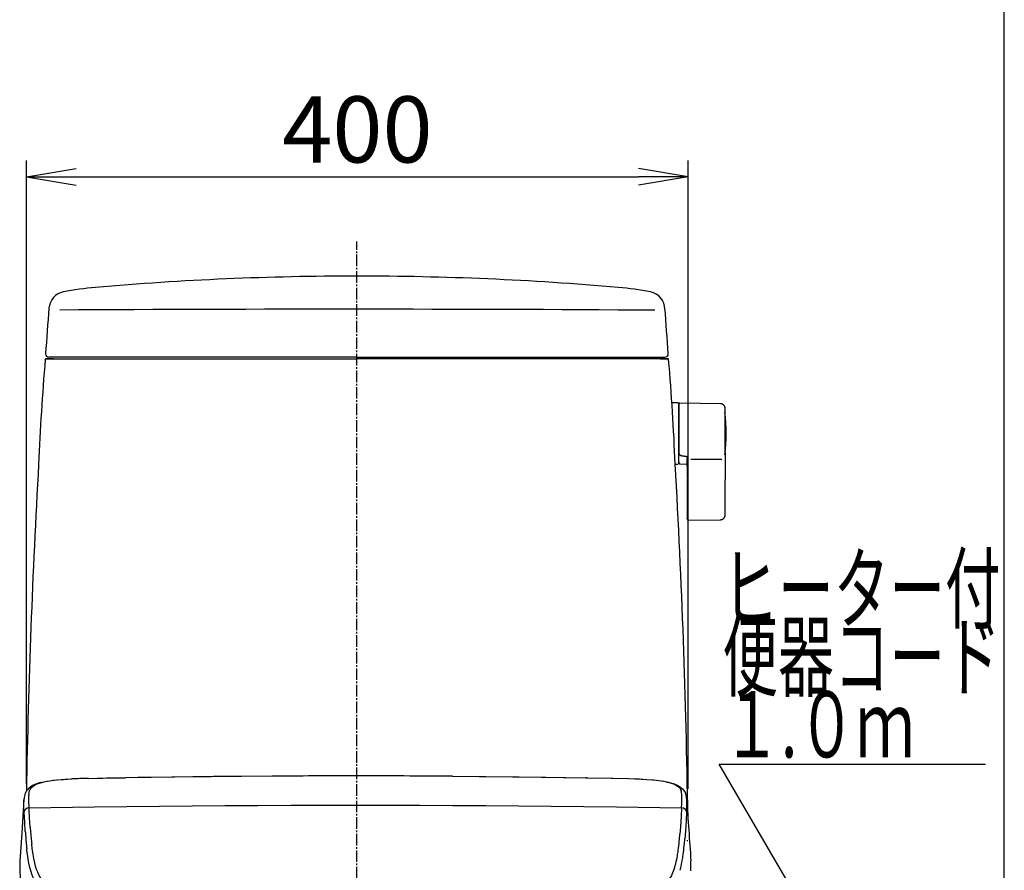
# Model space of a CAD drawing. Extents: x -22355 to 2010, y -22466 to 2905.
# Drawn here: x 1415 to 2010, y 963 to 1477 of the extents above; entities that cross this region are included whole.
import ezdxf
from ezdxf.enums import TextEntityAlignment as Align

# ---------------------------------------------------------------- set-up
doc = ezdxf.new("R2010")
doc.units = 0
doc.linetypes.add('EXLTYPE3', pattern=[10, 7, -1, 1, -1])
doc.layers.get('0').update_dxf_attribs({"linetype": 'CONTINUOUS'})
doc.layers.get('DEFPOINTS').update_dxf_attribs({"linetype": 'CONTINUOUS'})
for name, color, linetype in [('タンク', 7, 'CONTINUOUS'), ('便座', 7, 'CONTINUOUS'), ('寸法', 7, 'CONTINUOUS'), ('枠_表', 7, 'CONTINUOUS')]:
    doc.layers.add(name, color=color, linetype=linetype)
doc.styles.add('EXCADDIM1', font='monotxt', dxfattribs={"width": 0.84, "bigfont": 'extfont'})
doc.styles.add('EXCADSTD', font='monotxt', dxfattribs={"bigfont": 'extfont'})
doc.styles.get("Standard").update_dxf_attribs({"font": 'monotxt', "bigfont": 'extfont'})
doc.dimstyles.new('ISO-25', dxfattribs={"dimtxt": 2.5, "dimasz": 2.5, "dimexe": 1.25, "dimexo": 0.625, "dimtad": 1, "dimtxsty": 'STANDARD', "dimcen": 2.5, "dimazin": 3, "dimtfac": 1, "dimtmove": 0, "dimatfit": 3})

# ---------------------------------------------------------------- blocks, each defined once
blk = doc.blocks.new('EX_NORM')
at = {"color": 0, "linetype": 'CONTINUOUS'}
for q in [(-1, 0.167), (-1, 0), (-1, -0.167)]:
    blk.add_line((0, 0), q, dxfattribs=at)
blk = doc.blocks.new('*D45')
at = {"layer": 'DEFPOINTS', "color": 0}
for p in [(1819.08, 1382), (1419.43, 1008.25), (1819.08, 1005.17)]:
    blk.add_point(p, dxfattribs=at)
at = {"layer": '寸法', "color": 3, "linetype": 'CONTINUOUS'}
for p, q in [((1419.43, 1015.25), (1419.43, 1392)), ((1819.08, 1012.17), (1819.08, 1392)), ((1449.43, 1382), (1789.08, 1382))]:
    blk.add_line(p, q, dxfattribs=at)
at = {"layer": '寸法', "color": 3, "xscale": 30, "yscale": 30, "zscale": 30, "rotation": 180}
blk.add_blockref('EX_NORM', (1419.43, 1382), dxfattribs=at)
at = {"layer": '寸法', "color": 3, "xscale": 30, "yscale": 30, "zscale": 30}
blk.add_blockref('EX_NORM', (1819.08, 1382), dxfattribs=at)
at = {"layer": '寸法', "color": 2, "insert": (1619.25, 1405.5), "char_height": 40, "attachment_point": 5, "style": 'EXCADDIM1'}
blk.add_mtext('400', dxfattribs=at)

msp = doc.modelspace()

# ---------------------------------------------------------------- linework, layer by layer
at = {"layer": 'タンク', "color": 6, "linetype": 'EXLTYPE3'}
msp.add_line((1618.965, 438), (1618.965, 1343), dxfattribs=at)
at = {"layer": 'タンク', "color": 2, "linetype": 'CONTINUOUS'}
for p, q in [((1618.965, 1273), (1432.899, 1273)), ((1618.965, 1273), (1751.792, 1273)), ((1751.792, 1273), (1805.031, 1273)), ((1431.019, 1271.995), (1618.965, 1272.003)), ((1431.019, 1271.995), (1434.953, 1271.995)), ((1432.547, 1271.995), (1431.019, 1271.995)), ((1434.637, 1271.995), (1432.547, 1271.995)), ((1806.911, 1271.995), (1618.965, 1272.003)), ((1803.293, 1271.995), (1805.383, 1271.995)), ((1805.383, 1271.995), (1806.911, 1271.995))]:
    msp.add_line(p, q, dxfattribs=at)
at = {"layer": 'タンク', "color": 6, "linetype": 'CONTINUOUS'}
for p, q in [((1812.958, 1245.364), (1809.158, 1245.364)), ((1813.158, 1245.164), (1813.158, 1208.564)), ((1838.498, 1244.918), (1814.044, 1245.354)), ((1813.958, 1214.162), (1813.958, 1213.943)), ((1811.209, 1208.364), (1812.958, 1208.364)), ((1813.815, 1208.536), (1818.358, 1208.453)), ((1818.358, 1213.073), (1818.958, 1213.005)), ((1820.618, 1211.368), (1839.318, 1211.368)), ((1818.358, 1199.617), (1818.358, 1187.763)), ((1841.444, 1187.766), (1841.444, 1198.863)), ((1818.928, 1174.493), (1838.615, 1174.82))]:
    msp.add_line(p, q, dxfattribs=at)
at = {"layer": 'タンク', "color": 2, "linetype": 'CONTINUOUS', "flags": 128}
for points in [[(1435.68, 1271.995), (1435.679, 1271.995), (1435.676, 1271.995), (1435.67, 1271.995), (1435.663, 1271.995), (1435.655, 1271.995), (1435.645, 1271.995), (1435.635, 1271.995), (1435.623, 1271.995), (1435.612, 1271.995), (1435.599, 1271.995), (1435.587, 1271.995), (1435.568, 1271.995), (1435.549, 1271.995), (1435.53, 1271.995), (1435.512, 1271.995), (1435.494, 1271.995), (1435.475, 1271.995), (1435.457, 1271.995), (1435.439, 1271.995), (1435.42, 1271.995), (1435.4, 1271.995), (1435.381, 1271.995), (1435.345, 1271.995), (1435.307, 1271.995), (1435.268, 1271.995), (1435.229, 1271.995), (1435.189, 1271.995), (1435.149, 1271.995), (1435.109, 1271.995), (1435.069, 1271.995), (1435.031, 1271.995), (1434.994, 1271.995), (1434.958, 1271.995), (1434.938, 1271.995), (1434.919, 1271.995), (1434.9, 1271.995), (1434.882, 1271.995), (1434.864, 1271.995), (1434.845, 1271.995), (1434.827, 1271.995), (1434.808, 1271.995), (1434.789, 1271.995), (1434.77, 1271.995), (1434.75, 1271.995), (1434.735, 1271.995), (1434.721, 1271.995), (1434.707, 1271.995), (1434.693, 1271.995), (1434.68, 1271.995), (1434.668, 1271.995), (1434.658, 1271.995), (1434.649, 1271.995), (1434.643, 1271.995), (1434.639, 1271.995), (1434.637, 1271.995)], [(1802.25, 1271.995), (1802.251, 1271.995), (1802.255, 1271.995), (1802.26, 1271.995), (1802.267, 1271.995), (1802.275, 1271.995), (1802.285, 1271.995), (1802.295, 1271.995), (1802.307, 1271.995), (1802.319, 1271.995), (1802.331, 1271.995), (1802.343, 1271.995), (1802.362, 1271.995), (1802.381, 1271.995), (1802.4, 1271.995), (1802.418, 1271.995), (1802.436, 1271.995), (1802.455, 1271.995), (1802.473, 1271.995), (1802.491, 1271.995), (1802.51, 1271.995), (1802.53, 1271.995), (1802.549, 1271.995), (1802.585, 1271.995), (1802.623, 1271.995), (1802.662, 1271.995), (1802.701, 1271.995), (1802.741, 1271.995), (1802.781, 1271.995), (1802.821, 1271.995), (1802.861, 1271.995), (1802.899, 1271.995), (1802.936, 1271.995), (1802.972, 1271.995), (1802.992, 1271.995), (1803.011, 1271.995), (1803.03, 1271.995), (1803.048, 1271.995), (1803.066, 1271.995), (1803.085, 1271.995), (1803.103, 1271.995), (1803.122, 1271.995), (1803.141, 1271.995), (1803.16, 1271.995), (1803.18, 1271.995), (1803.195, 1271.995), (1803.209, 1271.995), (1803.224, 1271.995), (1803.237, 1271.995), (1803.25, 1271.995), (1803.262, 1271.995), (1803.272, 1271.995), (1803.281, 1271.995), (1803.287, 1271.995), (1803.291, 1271.995), (1803.293, 1271.995)]]:
    msp.add_lwpolyline(points, dxfattribs=at)
at = {"layer": 'タンク', "color": 6, "linetype": 'CONTINUOUS', "flags": 128}
for points in [[(1813.993, 1245.369), (1813.993, 1245.368), (1813.991, 1245.368), (1813.988, 1245.366), (1813.985, 1245.365), (1813.98, 1245.362), (1813.975, 1245.36), (1813.97, 1245.357), (1813.964, 1245.354), (1813.957, 1245.351), (1813.951, 1245.348), (1813.944, 1245.345), (1813.929, 1245.338), (1813.915, 1245.33), (1813.9, 1245.323), (1813.885, 1245.315), (1813.87, 1245.308), (1813.855, 1245.3), (1813.84, 1245.292), (1813.825, 1245.283), (1813.811, 1245.275), (1813.796, 1245.265), (1813.782, 1245.256), (1813.759, 1245.24), (1813.738, 1245.223), (1813.716, 1245.206), (1813.695, 1245.187), (1813.674, 1245.167), (1813.654, 1245.147), (1813.634, 1245.126), (1813.614, 1245.104), (1813.595, 1245.082), (1813.577, 1245.059), (1813.559, 1245.035), (1813.54, 1245.009), (1813.521, 1244.982), (1813.504, 1244.954), (1813.487, 1244.927), (1813.471, 1244.899), (1813.456, 1244.87), (1813.442, 1244.841), (1813.43, 1244.813), (1813.418, 1244.784), (1813.408, 1244.754), (1813.399, 1244.725), (1813.394, 1244.706), (1813.389, 1244.687), (1813.385, 1244.667), (1813.382, 1244.648), (1813.379, 1244.628), (1813.376, 1244.609), (1813.373, 1244.59), (1813.371, 1244.57), (1813.369, 1244.551), (1813.367, 1244.531), (1813.365, 1244.512), (1813.364, 1244.502), (1813.363, 1244.492), (1813.363, 1244.482), (1813.362, 1244.473), (1813.361, 1244.464), (1813.36, 1244.457), (1813.36, 1244.45), (1813.359, 1244.444), (1813.359, 1244.44), (1813.358, 1244.438), (1813.358, 1244.437)], [(1813.358, 1244.34), (1813.358, 1244.34), (1813.358, 1244.341), (1813.358, 1244.341), (1813.358, 1244.342), (1813.358, 1244.343), (1813.358, 1244.344), (1813.358, 1244.345), (1813.358, 1244.346), (1813.358, 1244.347), (1813.358, 1244.348), (1813.358, 1244.349), (1813.358, 1244.356), (1813.358, 1244.363), (1813.358, 1244.37), (1813.358, 1244.377), (1813.358, 1244.384), (1813.358, 1244.39), (1813.358, 1244.397), (1813.358, 1244.402), (1813.358, 1244.408), (1813.358, 1244.412), (1813.358, 1244.417), (1813.358, 1244.429), (1813.358, 1244.427), (1813.358, 1244.413), (1813.358, 1244.387), (1813.358, 1244.351), (1813.358, 1244.307), (1813.358, 1244.256), (1813.358, 1244.199), (1813.358, 1244.137), (1813.358, 1244.073), (1813.358, 1244.006), (1813.358, 1243.854), (1813.358, 1243.699), (1813.358, 1243.543), (1813.358, 1243.384), (1813.358, 1243.223), (1813.358, 1243.061), (1813.358, 1242.898), (1813.358, 1242.733), (1813.358, 1242.567), (1813.358, 1242.4), (1813.358, 1242.232), (1813.358, 1241.966), (1813.358, 1241.699), (1813.358, 1241.431), (1813.358, 1241.162), (1813.358, 1240.892), (1813.358, 1240.622), (1813.358, 1240.351), (1813.358, 1240.08), (1813.358, 1239.81), (1813.358, 1239.539), (1813.358, 1239.268), (1813.358, 1238.927), (1813.358, 1238.586), (1813.358, 1238.246), (1813.358, 1237.904), (1813.358, 1237.561), (1813.358, 1237.217), (1813.358, 1236.871), (1813.358, 1236.523), (1813.358, 1236.171), (1813.358, 1235.817), (1813.358, 1235.459), (1813.358, 1235.041), (1813.358, 1234.62), (1813.358, 1234.195), (1813.358, 1233.767), (1813.358, 1233.338), (1813.358, 1232.908), (1813.358, 1232.479), (1813.358, 1232.052), (1813.358, 1231.627), (1813.358, 1231.205), (1813.358, 1230.787), (1813.358, 1230.494), (1813.358, 1230.204), (1813.358, 1229.916), (1813.358, 1229.63), (1813.358, 1229.346), (1813.358, 1229.065), (1813.358, 1228.785), (1813.358, 1228.506), (1813.358, 1228.229), (1813.358, 1227.954), (1813.358, 1227.679), (1813.358, 1227.543), (1813.358, 1227.409), (1813.358, 1227.28), (1813.358, 1227.157), (1813.358, 1227.044), (1813.358, 1226.942), (1813.358, 1226.854), (1813.358, 1226.781), (1813.358, 1226.727), (1813.358, 1226.692), (1813.358, 1226.681)], [(1841.444, 1241.918), (1841.444, 1241.921), (1841.443, 1241.931), (1841.441, 1241.946), (1841.439, 1241.966), (1841.436, 1241.99), (1841.432, 1242.018), (1841.428, 1242.049), (1841.424, 1242.083), (1841.42, 1242.119), (1841.415, 1242.156), (1841.411, 1242.194), (1841.401, 1242.273), (1841.391, 1242.352), (1841.38, 1242.432), (1841.368, 1242.511), (1841.355, 1242.591), (1841.34, 1242.671), (1841.323, 1242.751), (1841.304, 1242.83), (1841.283, 1242.909), (1841.258, 1242.988), (1841.23, 1243.066), (1841.184, 1243.178), (1841.131, 1243.288), (1841.071, 1243.397), (1841.005, 1243.504), (1840.933, 1243.608), (1840.856, 1243.71), (1840.775, 1243.809), (1840.689, 1243.905), (1840.599, 1243.999), (1840.506, 1244.089), (1840.409, 1244.175), (1840.32, 1244.25), (1840.228, 1244.321), (1840.135, 1244.39), (1840.041, 1244.454), (1839.945, 1244.514), (1839.848, 1244.571), (1839.751, 1244.622), (1839.652, 1244.67), (1839.553, 1244.712), (1839.454, 1244.749), (1839.355, 1244.781), (1839.297, 1244.798), (1839.238, 1244.812), (1839.18, 1244.825), (1839.121, 1244.837), (1839.062, 1244.847), (1839.004, 1244.857), (1838.945, 1244.865), (1838.886, 1244.873), (1838.827, 1244.88), (1838.768, 1244.887), (1838.709, 1244.894), (1838.68, 1244.897), (1838.652, 1244.9), (1838.625, 1244.903), (1838.599, 1244.906), (1838.575, 1244.909), (1838.554, 1244.911), (1838.535, 1244.913), (1838.519, 1244.915), (1838.508, 1244.917), (1838.501, 1244.917), (1838.498, 1244.918)], [(1841.444, 1226.708), (1841.444, 1226.717), (1841.444, 1226.742), (1841.444, 1226.782), (1841.444, 1226.835), (1841.444, 1226.9), (1841.444, 1226.975), (1841.444, 1227.058), (1841.444, 1227.148), (1841.444, 1227.243), (1841.444, 1227.342), (1841.444, 1227.442), (1841.444, 1227.655), (1841.444, 1227.869), (1841.444, 1228.084), (1841.444, 1228.301), (1841.444, 1228.52), (1841.444, 1228.74), (1841.444, 1228.962), (1841.444, 1229.185), (1841.444, 1229.411), (1841.444, 1229.638), (1841.444, 1229.868), (1841.444, 1230.213), (1841.444, 1230.561), (1841.444, 1230.913), (1841.444, 1231.268), (1841.444, 1231.624), (1841.444, 1231.982), (1841.444, 1232.34), (1841.444, 1232.698), (1841.444, 1233.055), (1841.444, 1233.41), (1841.444, 1233.763), (1841.444, 1234.093), (1841.444, 1234.42), (1841.444, 1234.744), (1841.444, 1235.067), (1841.444, 1235.388), (1841.444, 1235.707), (1841.444, 1236.025), (1841.444, 1236.341), (1841.444, 1236.657), (1841.444, 1236.971), (1841.444, 1237.285), (1841.444, 1237.536), (1841.444, 1237.788), (1841.444, 1238.04), (1841.444, 1238.292), (1841.444, 1238.546), (1841.444, 1238.8), (1841.444, 1239.056), (1841.444, 1239.313), (1841.444, 1239.572), (1841.444, 1239.833), (1841.444, 1240.097), (1841.444, 1240.274), (1841.444, 1240.45), (1841.444, 1240.623), (1841.444, 1240.793), (1841.444, 1240.955), (1841.444, 1241.11), (1841.444, 1241.255), (1841.444, 1241.387), (1841.444, 1241.506), (1841.444, 1241.608), (1841.444, 1241.694), (1841.444, 1241.705), (1841.444, 1241.716), (1841.444, 1241.727), (1841.444, 1241.738), (1841.444, 1241.749), (1841.444, 1241.761), (1841.444, 1241.774), (1841.444, 1241.788), (1841.444, 1241.803), (1841.444, 1241.82), (1841.444, 1241.838), (1841.444, 1241.847), (1841.444, 1241.857), (1841.444, 1241.867), (1841.444, 1241.876), (1841.444, 1241.885), (1841.444, 1241.893), (1841.444, 1241.9), (1841.444, 1241.906), (1841.444, 1241.911), (1841.444, 1241.914), (1841.444, 1241.915)], [(1813.358, 1226.681), (1813.358, 1226.671), (1813.358, 1226.644), (1813.358, 1226.602), (1813.358, 1226.545), (1813.358, 1226.476), (1813.358, 1226.396), (1813.358, 1226.308), (1813.358, 1226.212), (1813.358, 1226.111), (1813.358, 1226.007), (1813.358, 1225.9), (1813.358, 1225.686), (1813.358, 1225.472), (1813.358, 1225.256), (1813.358, 1225.04), (1813.358, 1224.822), (1813.358, 1224.604), (1813.358, 1224.384), (1813.358, 1224.162), (1813.358, 1223.939), (1813.358, 1223.715), (1813.358, 1223.488), (1813.358, 1223.161), (1813.358, 1222.83), (1813.358, 1222.495), (1813.358, 1222.158), (1813.358, 1221.819), (1813.358, 1221.477), (1813.358, 1221.133), (1813.358, 1220.789), (1813.358, 1220.443), (1813.358, 1220.096), (1813.358, 1219.749), (1813.358, 1219.428), (1813.358, 1219.107), (1813.358, 1218.787), (1813.358, 1218.47), (1813.358, 1218.155), (1813.358, 1217.845), (1813.358, 1217.538), (1813.358, 1217.236), (1813.358, 1216.94), (1813.358, 1216.65), (1813.358, 1216.368), (1813.358, 1216.215), (1813.358, 1216.064), (1813.358, 1215.915), (1813.358, 1215.767), (1813.358, 1215.62), (1813.358, 1215.474), (1813.358, 1215.327), (1813.358, 1215.18), (1813.358, 1215.033), (1813.358, 1214.885), (1813.358, 1214.735), (1813.358, 1214.659), (1813.358, 1214.585), (1813.358, 1214.513), (1813.358, 1214.444), (1813.358, 1214.38), (1813.358, 1214.323), (1813.358, 1214.272), (1813.358, 1214.231), (1813.358, 1214.2), (1813.358, 1214.18), (1813.358, 1214.174)], [(1841.444, 1215.888), (1841.444, 1215.894), (1841.444, 1215.911), (1841.444, 1215.937), (1841.444, 1215.972), (1841.444, 1216.014), (1841.444, 1216.063), (1841.444, 1216.117), (1841.444, 1216.175), (1841.444, 1216.236), (1841.444, 1216.299), (1841.444, 1216.363), (1841.444, 1216.491), (1841.444, 1216.618), (1841.444, 1216.744), (1841.444, 1216.87), (1841.444, 1216.995), (1841.444, 1217.12), (1841.444, 1217.246), (1841.444, 1217.373), (1841.444, 1217.501), (1841.444, 1217.63), (1841.444, 1217.761), (1841.444, 1218.006), (1841.444, 1218.257), (1841.444, 1218.513), (1841.444, 1218.775), (1841.444, 1219.041), (1841.444, 1219.311), (1841.444, 1219.583), (1841.444, 1219.859), (1841.444, 1220.136), (1841.444, 1220.415), (1841.444, 1220.694), (1841.444, 1220.996), (1841.444, 1221.298), (1841.444, 1221.6), (1841.444, 1221.9), (1841.444, 1222.199), (1841.444, 1222.497), (1841.444, 1222.793), (1841.444, 1223.086), (1841.444, 1223.378), (1841.444, 1223.666), (1841.444, 1223.951), (1841.444, 1224.148), (1841.444, 1224.343), (1841.444, 1224.536), (1841.444, 1224.728), (1841.444, 1224.919), (1841.444, 1225.109), (1841.444, 1225.297), (1841.444, 1225.485), (1841.444, 1225.671), (1841.444, 1225.857), (1841.444, 1226.042), (1841.444, 1226.133), (1841.444, 1226.222), (1841.444, 1226.308), (1841.444, 1226.39), (1841.444, 1226.465), (1841.444, 1226.533), (1841.444, 1226.592), (1841.444, 1226.641), (1841.444, 1226.677), (1841.444, 1226.7), (1841.444, 1226.708)], [(1813.358, 1209.878), (1813.358, 1209.878), (1813.358, 1209.878), (1813.358, 1209.878), (1813.358, 1209.878), (1813.358, 1209.877), (1813.358, 1209.877), (1813.358, 1209.876), (1813.358, 1209.876), (1813.358, 1209.875), (1813.358, 1209.874), (1813.358, 1209.874), (1813.358, 1209.857), (1813.358, 1209.832), (1813.358, 1209.799), (1813.358, 1209.761), (1813.358, 1209.718), (1813.358, 1209.673), (1813.358, 1209.627), (1813.358, 1209.582), (1813.358, 1209.54), (1813.358, 1209.502), (1813.358, 1209.47), (1813.358, 1209.462), (1813.358, 1209.455), (1813.358, 1209.448), (1813.358, 1209.442), (1813.358, 1209.436), (1813.358, 1209.431), (1813.358, 1209.427), (1813.358, 1209.424), (1813.358, 1209.421), (1813.358, 1209.418), (1813.358, 1209.417), (1813.358, 1209.415), (1813.358, 1209.416), (1813.358, 1209.419), (1813.358, 1209.424), (1813.358, 1209.43), (1813.358, 1209.439), (1813.358, 1209.449), (1813.358, 1209.46), (1813.358, 1209.472), (1813.358, 1209.485), (1813.358, 1209.498), (1813.358, 1209.556), (1813.358, 1209.62), (1813.358, 1209.69), (1813.358, 1209.764), (1813.358, 1209.842), (1813.358, 1209.924), (1813.358, 1210.01), (1813.358, 1210.098), (1813.358, 1210.188), (1813.358, 1210.28), (1813.358, 1210.372), (1813.358, 1210.52), (1813.358, 1210.67), (1813.358, 1210.82), (1813.358, 1210.972), (1813.358, 1211.125), (1813.358, 1211.278), (1813.358, 1211.433), (1813.358, 1211.588), (1813.358, 1211.743), (1813.358, 1211.9), (1813.358, 1212.057), (1813.358, 1212.209), (1813.358, 1212.361), (1813.358, 1212.513), (1813.358, 1212.664), (1813.358, 1212.815), (1813.358, 1212.964), (1813.358, 1213.113), (1813.358, 1213.259), (1813.358, 1213.403), (1813.358, 1213.545), (1813.358, 1213.685), (1813.358, 1213.753), (1813.358, 1213.82), (1813.358, 1213.884), (1813.358, 1213.944), (1813.358, 1213.999), (1813.358, 1214.049), (1813.358, 1214.092), (1813.358, 1214.127), (1813.358, 1214.154), (1813.358, 1214.17), (1813.358, 1214.176)], [(1813.958, 1214.159), (1813.957, 1214.159), (1813.955, 1214.159), (1813.952, 1214.16), (1813.947, 1214.16), (1813.941, 1214.16), (1813.934, 1214.16), (1813.926, 1214.16), (1813.918, 1214.16), (1813.909, 1214.16), (1813.9, 1214.16), (1813.89, 1214.16), (1813.871, 1214.16), (1813.851, 1214.16), (1813.831, 1214.161), (1813.81, 1214.161), (1813.789, 1214.161), (1813.768, 1214.161), (1813.746, 1214.162), (1813.725, 1214.162), (1813.704, 1214.162), (1813.683, 1214.162), (1813.662, 1214.163), (1813.643, 1214.163), (1813.625, 1214.163), (1813.606, 1214.164), (1813.588, 1214.164), (1813.57, 1214.164), (1813.552, 1214.165), (1813.534, 1214.165), (1813.516, 1214.165), (1813.499, 1214.166), (1813.481, 1214.166), (1813.463, 1214.167), (1813.452, 1214.167), (1813.441, 1214.168), (1813.43, 1214.168), (1813.42, 1214.168), (1813.41, 1214.169), (1813.401, 1214.169), (1813.392, 1214.17), (1813.384, 1214.17), (1813.378, 1214.171), (1813.372, 1214.171), (1813.368, 1214.172), (1813.367, 1214.172), (1813.367, 1214.172), (1813.367, 1214.172), (1813.366, 1214.172), (1813.366, 1214.172), (1813.365, 1214.172), (1813.365, 1214.172), (1813.364, 1214.172), (1813.364, 1214.172), (1813.363, 1214.173), (1813.362, 1214.173), (1813.362, 1214.173), (1813.361, 1214.173), (1813.361, 1214.173), (1813.36, 1214.173), (1813.36, 1214.173), (1813.359, 1214.173), (1813.359, 1214.173), (1813.359, 1214.173), (1813.358, 1214.173), (1813.358, 1214.174), (1813.358, 1214.174)], [(1813.958, 1213.943), (1813.958, 1213.944), (1813.956, 1213.944), (1813.953, 1213.945), (1813.949, 1213.947), (1813.944, 1213.948), (1813.939, 1213.95), (1813.933, 1213.953), (1813.926, 1213.955), (1813.919, 1213.958), (1813.912, 1213.96), (1813.904, 1213.963), (1813.889, 1213.969), (1813.873, 1213.974), (1813.857, 1213.98), (1813.84, 1213.987), (1813.824, 1213.993), (1813.807, 1214), (1813.79, 1214.007), (1813.774, 1214.014), (1813.758, 1214.022), (1813.742, 1214.03), (1813.726, 1214.039), (1813.713, 1214.047), (1813.7, 1214.055), (1813.687, 1214.064), (1813.674, 1214.072), (1813.662, 1214.081), (1813.65, 1214.09), (1813.638, 1214.099), (1813.627, 1214.108), (1813.615, 1214.117), (1813.604, 1214.126), (1813.594, 1214.135), (1813.588, 1214.14), (1813.583, 1214.144), (1813.578, 1214.148), (1813.573, 1214.152), (1813.569, 1214.155), (1813.565, 1214.159), (1813.561, 1214.161), (1813.559, 1214.164), (1813.557, 1214.165), (1813.555, 1214.166), (1813.555, 1214.167)], [(1813.958, 1213.944), (1813.958, 1213.943), (1813.959, 1213.943), (1813.96, 1213.942), (1813.961, 1213.942), (1813.963, 1213.941), (1813.965, 1213.94), (1813.967, 1213.939), (1813.969, 1213.937), (1813.972, 1213.936), (1813.974, 1213.934), (1813.977, 1213.933), (1814.001, 1213.919), (1814.029, 1213.903), (1814.062, 1213.885), (1814.098, 1213.865), (1814.138, 1213.844), (1814.181, 1213.822), (1814.228, 1213.8), (1814.277, 1213.777), (1814.329, 1213.753), (1814.383, 1213.731), (1814.44, 1213.708), (1814.577, 1213.66), (1814.723, 1213.617), (1814.877, 1213.578), (1815.038, 1213.543), (1815.203, 1213.511), (1815.373, 1213.481), (1815.546, 1213.454), (1815.721, 1213.429), (1815.897, 1213.405), (1816.073, 1213.383), (1816.247, 1213.36), (1816.399, 1213.341), (1816.549, 1213.321), (1816.697, 1213.301), (1816.844, 1213.282), (1816.989, 1213.262), (1817.132, 1213.243), (1817.274, 1213.223), (1817.414, 1213.204), (1817.553, 1213.185), (1817.691, 1213.165), (1817.828, 1213.146), (1817.901, 1213.136), (1817.972, 1213.126), (1818.041, 1213.117), (1818.106, 1213.108), (1818.166, 1213.099), (1818.22, 1213.092), (1818.267, 1213.085), (1818.305, 1213.08), (1818.334, 1213.076), (1818.352, 1213.074), (1818.358, 1213.073)], [(1841.444, 1215.888), (1841.444, 1215.884), (1841.444, 1215.87), (1841.444, 1215.847), (1841.444, 1215.818), (1841.444, 1215.782), (1841.444, 1215.74), (1841.444, 1215.695), (1841.444, 1215.645), (1841.444, 1215.594), (1841.444, 1215.54), (1841.444, 1215.486), (1841.444, 1215.378), (1841.444, 1215.27), (1841.444, 1215.164), (1841.444, 1215.057), (1841.444, 1214.951), (1841.444, 1214.844), (1841.444, 1214.737), (1841.444, 1214.63), (1841.444, 1214.521), (1841.444, 1214.412), (1841.444, 1214.301), (1841.444, 1214.102), (1841.444, 1213.898), (1841.444, 1213.691), (1841.444, 1213.48), (1841.444, 1213.266), (1841.444, 1213.049), (1841.444, 1212.83), (1841.444, 1212.609), (1841.444, 1212.386), (1841.444, 1212.163), (1841.444, 1211.939), (1841.444, 1211.701), (1841.444, 1211.463), (1841.444, 1211.225), (1841.444, 1210.989), (1841.444, 1210.753), (1841.444, 1210.518), (1841.444, 1210.285), (1841.444, 1210.053), (1841.444, 1209.824), (1841.444, 1209.596), (1841.444, 1209.372), (1841.444, 1209.217), (1841.444, 1209.065), (1841.444, 1208.913), (1841.444, 1208.762), (1841.444, 1208.612), (1841.444, 1208.464), (1841.444, 1208.316), (1841.444, 1208.168), (1841.444, 1208.022), (1841.444, 1207.875), (1841.444, 1207.73), (1841.444, 1207.658), (1841.444, 1207.587), (1841.444, 1207.518), (1841.444, 1207.453), (1841.444, 1207.393), (1841.444, 1207.339), (1841.444, 1207.292), (1841.444, 1207.254), (1841.444, 1207.225), (1841.444, 1207.207), (1841.444, 1207.2)], [(1813.359, 1209.878), (1813.359, 1209.878), (1813.359, 1209.878), (1813.359, 1209.877), (1813.359, 1209.877), (1813.359, 1209.876), (1813.359, 1209.875), (1813.359, 1209.874), (1813.359, 1209.873), (1813.359, 1209.872), (1813.359, 1209.871), (1813.359, 1209.87), (1813.359, 1209.858), (1813.359, 1209.843), (1813.359, 1209.826), (1813.359, 1209.807), (1813.359, 1209.786), (1813.359, 1209.763), (1813.36, 1209.738), (1813.36, 1209.712), (1813.361, 1209.685), (1813.362, 1209.657), (1813.364, 1209.628), (1813.368, 1209.567), (1813.373, 1209.503), (1813.381, 1209.439), (1813.39, 1209.373), (1813.401, 1209.308), (1813.415, 1209.243), (1813.432, 1209.178), (1813.451, 1209.116), (1813.473, 1209.056), (1813.498, 1208.999), (1813.527, 1208.945), (1813.55, 1208.909), (1813.574, 1208.875), (1813.6, 1208.843), (1813.628, 1208.812), (1813.656, 1208.783), (1813.685, 1208.755), (1813.715, 1208.728), (1813.746, 1208.702), (1813.777, 1208.676), (1813.809, 1208.651), (1813.841, 1208.626), (1813.857, 1208.613), (1813.872, 1208.601), (1813.888, 1208.589), (1813.902, 1208.578), (1813.915, 1208.567), (1813.927, 1208.558), (1813.938, 1208.549), (1813.946, 1208.543), (1813.953, 1208.538), (1813.957, 1208.534), (1813.958, 1208.533)], [(1818.358, 1211.564), (1818.359, 1211.566), (1818.36, 1211.574), (1818.362, 1211.586), (1818.365, 1211.602), (1818.369, 1211.621), (1818.373, 1211.644), (1818.377, 1211.668), (1818.382, 1211.695), (1818.387, 1211.723), (1818.392, 1211.752), (1818.397, 1211.781), (1818.406, 1211.829), (1818.414, 1211.876), (1818.423, 1211.923), (1818.433, 1211.97), (1818.443, 1212.016), (1818.454, 1212.063), (1818.466, 1212.109), (1818.48, 1212.155), (1818.495, 1212.202), (1818.512, 1212.249), (1818.53, 1212.296), (1818.556, 1212.354), (1818.584, 1212.412), (1818.614, 1212.47), (1818.647, 1212.528), (1818.68, 1212.585), (1818.714, 1212.64), (1818.749, 1212.694), (1818.783, 1212.747), (1818.817, 1212.797), (1818.849, 1212.845), (1818.88, 1212.89), (1818.891, 1212.907), (1818.902, 1212.923), (1818.912, 1212.938), (1818.922, 1212.952), (1818.931, 1212.965), (1818.939, 1212.976), (1818.945, 1212.986), (1818.951, 1212.994), (1818.955, 1213), (1818.957, 1213.003), (1818.958, 1213.005)], [(1818.358, 1207.198), (1818.358, 1207.204), (1818.358, 1207.221), (1818.358, 1207.249), (1818.358, 1207.286), (1818.358, 1207.331), (1818.358, 1207.383), (1818.358, 1207.442), (1818.358, 1207.505), (1818.358, 1207.573), (1818.358, 1207.643), (1818.358, 1207.716), (1818.358, 1207.865), (1818.358, 1208.018), (1818.358, 1208.173), (1818.358, 1208.332), (1818.358, 1208.492), (1818.358, 1208.654), (1818.358, 1208.818), (1818.358, 1208.982), (1818.358, 1209.147), (1818.358, 1209.312), (1818.358, 1209.476), (1818.358, 1209.629), (1818.358, 1209.781), (1818.358, 1209.931), (1818.358, 1210.081), (1818.358, 1210.229), (1818.358, 1210.376), (1818.358, 1210.52), (1818.358, 1210.663), (1818.358, 1210.804), (1818.358, 1210.943), (1818.358, 1211.079), (1818.358, 1211.147), (1818.358, 1211.212), (1818.358, 1211.275), (1818.358, 1211.335), (1818.358, 1211.389), (1818.358, 1211.438), (1818.358, 1211.481), (1818.358, 1211.515), (1818.358, 1211.541), (1818.358, 1211.558), (1818.358, 1211.564)], [(1818.358, 1207.387), (1818.358, 1207.377), (1818.358, 1207.346), (1818.358, 1207.296), (1818.358, 1207.23), (1818.358, 1207.149), (1818.358, 1207.055), (1818.358, 1206.95), (1818.358, 1206.836), (1818.358, 1206.714), (1818.358, 1206.586), (1818.358, 1206.454), (1818.358, 1206.184), (1818.358, 1205.906), (1818.358, 1205.622), (1818.358, 1205.333), (1818.358, 1205.041), (1818.358, 1204.746), (1818.358, 1204.449), (1818.358, 1204.152), (1818.358, 1203.856), (1818.358, 1203.561), (1818.358, 1203.27), (1818.358, 1203.033), (1818.358, 1202.798), (1818.358, 1202.566), (1818.358, 1202.337), (1818.358, 1202.111), (1818.358, 1201.887), (1818.358, 1201.667), (1818.358, 1201.449), (1818.358, 1201.234), (1818.358, 1201.022), (1818.358, 1200.812), (1818.358, 1200.708), (1818.358, 1200.607), (1818.358, 1200.509), (1818.358, 1200.417), (1818.358, 1200.333), (1818.358, 1200.256), (1818.358, 1200.19), (1818.358, 1200.136), (1818.358, 1200.095), (1818.358, 1200.07), (1818.358, 1200.061)], [(1841.444, 1207.2), (1841.444, 1207.194), (1841.444, 1207.177), (1841.444, 1207.15), (1841.444, 1207.113), (1841.444, 1207.069), (1841.444, 1207.018), (1841.444, 1206.962), (1841.444, 1206.901), (1841.444, 1206.836), (1841.444, 1206.769), (1841.444, 1206.701), (1841.444, 1206.564), (1841.444, 1206.427), (1841.444, 1206.289), (1841.444, 1206.151), (1841.444, 1206.012), (1841.444, 1205.872), (1841.444, 1205.732), (1841.444, 1205.59), (1841.444, 1205.448), (1841.444, 1205.304), (1841.444, 1205.159), (1841.444, 1204.946), (1841.444, 1204.731), (1841.444, 1204.513), (1841.444, 1204.294), (1841.444, 1204.072), (1841.444, 1203.849), (1841.444, 1203.625), (1841.444, 1203.401), (1841.444, 1203.175), (1841.444, 1202.949), (1841.444, 1202.722), (1841.444, 1202.507), (1841.444, 1202.293), (1841.444, 1202.079), (1841.444, 1201.866), (1841.444, 1201.655), (1841.444, 1201.446), (1841.444, 1201.239), (1841.444, 1201.035), (1841.444, 1200.835), (1841.444, 1200.638), (1841.444, 1200.445), (1841.444, 1200.334), (1841.444, 1200.225), (1841.444, 1200.116), (1841.444, 1200.009), (1841.444, 1199.902), (1841.444, 1199.795), (1841.444, 1199.689), (1841.444, 1199.583), (1841.444, 1199.477), (1841.444, 1199.37), (1841.444, 1199.262), (1841.444, 1199.208), (1841.444, 1199.155), (1841.444, 1199.104), (1841.444, 1199.055), (1841.444, 1199.01), (1841.444, 1198.969), (1841.444, 1198.933), (1841.444, 1198.904), (1841.444, 1198.882), (1841.444, 1198.868), (1841.444, 1198.863)], [(1818.358, 1199.675), (1818.358, 1199.674), (1818.358, 1199.674), (1818.358, 1199.674), (1818.358, 1199.674), (1818.358, 1199.673), (1818.358, 1199.672), (1818.358, 1199.672), (1818.358, 1199.671), (1818.358, 1199.67), (1818.358, 1199.67), (1818.358, 1199.669), (1818.358, 1199.667), (1818.358, 1199.666), (1818.358, 1199.664), (1818.358, 1199.662), (1818.358, 1199.661), (1818.358, 1199.659), (1818.358, 1199.657), (1818.358, 1199.655), (1818.358, 1199.654), (1818.358, 1199.652), (1818.358, 1199.65), (1818.358, 1199.648), (1818.358, 1199.645), (1818.358, 1199.643), (1818.358, 1199.641), (1818.358, 1199.638), (1818.358, 1199.636), (1818.358, 1199.634), (1818.358, 1199.631), (1818.358, 1199.629), (1818.358, 1199.627), (1818.358, 1199.625), (1818.358, 1199.623), (1818.358, 1199.622), (1818.358, 1199.621), (1818.358, 1199.621), (1818.358, 1199.62), (1818.358, 1199.619), (1818.358, 1199.618), (1818.358, 1199.618), (1818.358, 1199.617), (1818.358, 1199.617), (1818.358, 1199.617)], [(1818.358, 1187.763), (1818.358, 1187.757), (1818.358, 1187.738), (1818.358, 1187.708), (1818.358, 1187.668), (1818.358, 1187.62), (1818.358, 1187.564), (1818.358, 1187.502), (1818.358, 1187.436), (1818.358, 1187.365), (1818.358, 1187.292), (1818.358, 1187.217), (1818.358, 1187.067), (1818.358, 1186.917), (1818.358, 1186.767), (1818.358, 1186.615), (1818.358, 1186.463), (1818.358, 1186.31), (1818.358, 1186.156), (1818.358, 1186.001), (1818.358, 1185.845), (1818.358, 1185.688), (1818.358, 1185.529), (1818.358, 1185.299), (1818.358, 1185.066), (1818.358, 1184.831), (1818.358, 1184.595), (1818.358, 1184.358), (1818.358, 1184.121), (1818.358, 1183.884), (1818.358, 1183.648), (1818.358, 1183.412), (1818.358, 1183.179), (1818.358, 1182.947), (1818.358, 1182.737), (1818.358, 1182.529), (1818.358, 1182.322), (1818.358, 1182.118), (1818.358, 1181.914), (1818.358, 1181.712), (1818.358, 1181.511), (1818.358, 1181.311), (1818.358, 1181.111), (1818.358, 1180.912), (1818.358, 1180.713), (1818.358, 1180.539), (1818.358, 1180.366), (1818.358, 1180.192), (1818.358, 1180.018), (1818.358, 1179.844), (1818.358, 1179.67), (1818.358, 1179.496), (1818.358, 1179.323), (1818.358, 1179.149), (1818.358, 1178.975), (1818.358, 1178.801), (1818.358, 1178.659), (1818.358, 1178.518), (1818.358, 1178.376), (1818.358, 1178.234), (1818.358, 1178.092), (1818.358, 1177.95), (1818.358, 1177.808), (1818.358, 1177.666), (1818.358, 1177.524), (1818.358, 1177.381), (1818.358, 1177.239), (1818.358, 1177.133), (1818.358, 1177.028), (1818.358, 1176.922), (1818.358, 1176.817), (1818.358, 1176.711), (1818.358, 1176.606), (1818.358, 1176.501), (1818.358, 1176.396), (1818.358, 1176.292), (1818.358, 1176.188), (1818.358, 1176.084), (1818.358, 1176.022), (1818.358, 1175.962), (1818.358, 1175.901), (1818.358, 1175.842), (1818.358, 1175.784), (1818.358, 1175.727), (1818.358, 1175.671), (1818.358, 1175.618), (1818.358, 1175.566), (1818.358, 1175.517), (1818.358, 1175.471), (1818.358, 1175.455), (1818.358, 1175.439), (1818.358, 1175.425), (1818.358, 1175.412), (1818.358, 1175.401), (1818.358, 1175.392), (1818.358, 1175.385), (1818.358, 1175.38), (1818.358, 1175.379), (1818.358, 1175.381), (1818.358, 1175.386), (1818.358, 1175.394), (1818.358, 1175.403), (1818.358, 1175.415), (1818.358, 1175.428), (1818.358, 1175.443), (1818.358, 1175.458), (1818.358, 1175.475), (1818.358, 1175.492), (1818.358, 1175.509), (1818.358, 1175.527), (1818.358, 1175.544), (1818.358, 1175.55), (1818.358, 1175.557), (1818.358, 1175.563), (1818.358, 1175.569), (1818.358, 1175.574), (1818.358, 1175.579), (1818.358, 1175.583), (1818.358, 1175.587), (1818.358, 1175.589), (1818.358, 1175.591), (1818.358, 1175.591)], [(1841.444, 1177.818), (1841.444, 1177.819), (1841.444, 1177.82), (1841.444, 1177.822), (1841.444, 1177.824), (1841.444, 1177.827), (1841.444, 1177.831), (1841.444, 1177.835), (1841.444, 1177.84), (1841.444, 1177.845), (1841.444, 1177.85), (1841.444, 1177.855), (1841.444, 1177.886), (1841.444, 1177.922), (1841.444, 1177.961), (1841.444, 1178.003), (1841.444, 1178.048), (1841.444, 1178.096), (1841.444, 1178.145), (1841.444, 1178.196), (1841.444, 1178.249), (1841.444, 1178.301), (1841.444, 1178.354), (1841.444, 1178.441), (1841.444, 1178.527), (1841.444, 1178.613), (1841.444, 1178.698), (1841.444, 1178.783), (1841.444, 1178.868), (1841.444, 1178.953), (1841.444, 1179.037), (1841.444, 1179.121), (1841.444, 1179.206), (1841.444, 1179.29), (1841.444, 1179.404), (1841.444, 1179.518), (1841.444, 1179.633), (1841.444, 1179.747), (1841.444, 1179.861), (1841.444, 1179.976), (1841.444, 1180.09), (1841.444, 1180.205), (1841.444, 1180.319), (1841.444, 1180.434), (1841.444, 1180.548), (1841.444, 1180.688), (1841.444, 1180.828), (1841.444, 1180.968), (1841.444, 1181.108), (1841.444, 1181.248), (1841.444, 1181.388), (1841.444, 1181.528), (1841.444, 1181.668), (1841.444, 1181.808), (1841.444, 1181.948), (1841.444, 1182.087), (1841.444, 1182.248), (1841.444, 1182.408), (1841.444, 1182.569), (1841.444, 1182.73), (1841.444, 1182.892), (1841.444, 1183.055), (1841.444, 1183.219), (1841.444, 1183.384), (1841.444, 1183.55), (1841.444, 1183.718), (1841.444, 1183.887), (1841.444, 1184.073), (1841.444, 1184.262), (1841.444, 1184.451), (1841.444, 1184.641), (1841.444, 1184.832), (1841.444, 1185.023), (1841.444, 1185.214), (1841.444, 1185.404), (1841.444, 1185.593), (1841.444, 1185.781), (1841.444, 1185.967), (1841.444, 1186.094), (1841.444, 1186.221), (1841.444, 1186.347), (1841.444, 1186.471), (1841.444, 1186.595), (1841.444, 1186.719), (1841.444, 1186.841), (1841.444, 1186.963), (1841.444, 1187.084), (1841.444, 1187.205), (1841.444, 1187.326), (1841.444, 1187.386), (1841.444, 1187.445), (1841.444, 1187.502), (1841.444, 1187.556), (1841.444, 1187.606), (1841.444, 1187.65), (1841.444, 1187.689), (1841.444, 1187.721), (1841.444, 1187.745), (1841.444, 1187.761), (1841.444, 1187.766)], [(1838.494, 1174.818), (1838.497, 1174.819), (1838.506, 1174.82), (1838.521, 1174.822), (1838.539, 1174.824), (1838.562, 1174.827), (1838.589, 1174.83), (1838.618, 1174.834), (1838.65, 1174.838), (1838.683, 1174.843), (1838.718, 1174.847), (1838.753, 1174.852), (1838.823, 1174.861), (1838.893, 1174.87), (1838.963, 1174.88), (1839.033, 1174.891), (1839.103, 1174.903), (1839.173, 1174.916), (1839.242, 1174.93), (1839.311, 1174.946), (1839.38, 1174.964), (1839.449, 1174.984), (1839.517, 1175.007), (1839.621, 1175.047), (1839.723, 1175.093), (1839.825, 1175.144), (1839.925, 1175.201), (1840.024, 1175.263), (1840.122, 1175.329), (1840.217, 1175.4), (1840.311, 1175.475), (1840.402, 1175.554), (1840.491, 1175.635), (1840.577, 1175.72), (1840.66, 1175.808), (1840.741, 1175.898), (1840.818, 1175.991), (1840.891, 1176.085), (1840.961, 1176.182), (1841.025, 1176.28), (1841.086, 1176.38), (1841.141, 1176.482), (1841.191, 1176.584), (1841.235, 1176.688), (1841.273, 1176.792), (1841.294, 1176.861), (1841.313, 1176.93), (1841.33, 1176.999), (1841.345, 1177.069), (1841.358, 1177.138), (1841.37, 1177.208), (1841.381, 1177.278), (1841.39, 1177.348), (1841.399, 1177.418), (1841.407, 1177.489), (1841.415, 1177.559), (1841.419, 1177.594), (1841.423, 1177.629), (1841.427, 1177.662), (1841.43, 1177.694), (1841.434, 1177.723), (1841.437, 1177.75), (1841.439, 1177.773), (1841.441, 1177.792), (1841.443, 1177.806), (1841.444, 1177.815), (1841.444, 1177.818)], [(1818.439, 1175.253), (1818.439, 1175.252), (1818.44, 1175.25), (1818.44, 1175.247), (1818.441, 1175.244), (1818.442, 1175.239), (1818.443, 1175.233), (1818.444, 1175.226), (1818.445, 1175.219), (1818.446, 1175.212), (1818.447, 1175.203), (1818.449, 1175.195), (1818.453, 1175.166), (1818.458, 1175.134), (1818.465, 1175.1), (1818.471, 1175.065), (1818.479, 1175.029), (1818.489, 1174.993), (1818.499, 1174.956), (1818.511, 1174.92), (1818.525, 1174.884), (1818.541, 1174.851), (1818.558, 1174.819), (1818.575, 1174.792), (1818.594, 1174.768), (1818.614, 1174.745), (1818.636, 1174.723), (1818.659, 1174.702), (1818.682, 1174.682), (1818.707, 1174.663), (1818.733, 1174.644), (1818.759, 1174.626), (1818.786, 1174.608), (1818.814, 1174.589), (1818.833, 1174.577), (1818.852, 1174.564), (1818.871, 1174.552), (1818.888, 1174.54), (1818.905, 1174.529), (1818.92, 1174.519), (1818.933, 1174.511), (1818.943, 1174.504), (1818.951, 1174.498), (1818.956, 1174.495), (1818.958, 1174.494)]]:
    msp.add_lwpolyline(points, dxfattribs=at)
at = {"layer": 'タンク', "color": 2, "linetype": 'CONTINUOUS'}
for centre, radius, start, end in [((1617.054, -464.999), 1787, 89.938738, 95.007788), ((1620.876, -464.999), 1787, 84.992212, 90.061262), ((1478.062, 1115.903), 200, 94.875133, 100.507009), ((1759.868, 1115.903), 200, 79.492991, 85.124867), ((1443.923, 1301.8), 11, 102.242472, 175.242002), ((1794.007, 1301.8), 11, 0.976244, 77.757528), ((6541.863, 917.459), 5123.46, 175.688542, 175.996789), ((-3303.933, 917.459), 5123.46, 4.003211, 4.311458), ((1432.899, 1275), 2, 175.996789, 270), ((1805.031, 1275), 2, 270, 4.003211), ((2779.241, 1154.797), 1353.58, 175.044777, 177.731967), ((1431.019, 1271.695), 0.3, 90, 176.003455), ((1431.019, 1271.695), 0.3, 90, 176.003455), ((1806.911, 1271.695), 0.3, 3.996545, 90), ((458.689, 1154.797), 1353.58, 2.268033, 4.955223), ((6340.912, 925.435), 4922.329, 176.704893, 179.005513), ((-3102.982, 925.435), 4922.329, 0.816569, 3.295107)]:
    msp.add_arc(centre, radius, start, end, dxfattribs=at)
at = {"layer": 'タンク', "color": 4, "linetype": 'CONTINUOUS'}
msp.add_arc((1611.751, -28328.546), 29630.547, 89.6379691, 90.3331459, dxfattribs=at)
at = {"layer": 'タンク', "color": 6, "linetype": 'CONTINUOUS'}
for centre, radius, start, end in [((1812.958, 1245.164), 0.2, 0, 90), ((1722.73, 1226.865), 119.214, 353.787946, 6.212054)]:
    msp.add_arc(centre, radius, start, end, dxfattribs=at)
at = {"layer": '便座', "color": 6, "linetype": 'CONTINUOUS'}
for p, q in [((1478.588, 1018.924), (1479.267, 1018.933)), ((1478.588, 1018.924), (1479.267, 1018.933)), ((1479.267, 1018.933), (1479.271, 1018.933)), ((1479.267, 1018.933), (1479.271, 1018.933)), ((1757.964, 1018.915), (1757.294, 1018.925)), ((1757.294, 1018.925), (1757.964, 1018.915)), ((1417.868, 1005.952), (1416.463, 985.368)), ((1416.463, 985.368), (1415.321, 968.697)), ((1818.422, 981.207), (1818.465, 980.503)), ((1415.27, 967.433), (1415.27, 967.426)), ((1415.321, 968.697), (1415.304, 968.421)), ((1415.304, 968.421), (1415.304, 968.415)), ((1820.7, 963.881), (1820.701, 963.91)), ((1820.73, 965.105), (1820.731, 965.132)), ((1820.736, 967.426), (1820.736, 967.433))]:
    msp.add_line(p, q, dxfattribs=at)
at = {"layer": '便座', "color": 6, "linetype": 'CONTINUOUS', "flags": 128}
for points in [[(1427.839, 1015.984), (1429.833, 1016.462), (1432.108, 1016.886), (1434.701, 1017.255), (1437.652, 1017.574)], [(1428.58, 1016.068), (1430.024, 1016.425), (1431.649, 1016.755), (1433.496, 1017.059), (1435.551, 1017.331), (1437.889, 1017.578)], [(1437.652, 1017.574), (1441.774, 1017.897), (1446.507, 1018.159)], [(1437.889, 1017.578), (1440.248, 1017.778), (1442.8, 1017.953), (1446.605, 1018.157)], [(1456.836, 1018.516), (1467.713, 1018.749), (1478.588, 1018.924)], [(1456.874, 1018.515), (1465.466, 1018.706), (1479.267, 1018.933)], [(1567.712, 1019.836), (1530.842, 1019.527), (1486.623, 1019.027), (1479.271, 1018.933)], [(1567.712, 1019.836), (1532.32, 1019.541), (1494.701, 1019.127), (1479.271, 1018.933)], [(1676.703, 1019.777), (1642.461, 1019.968), (1618.001, 1020.01)], [(1676.703, 1019.777), (1717.063, 1019.403), (1757.294, 1018.925)], [(1676.703, 1019.776), (1692.845, 1019.643), (1733.153, 1019.223), (1757.294, 1018.925)], [(1757.294, 1018.925), (1772.833, 1018.661), (1773.612, 1018.644)], [(1757.964, 1018.915), (1772.981, 1018.659), (1773.636, 1018.645)], [(1773.612, 1018.644), (1782.966, 1018.404), (1786.798, 1018.269), (1790.606, 1018.099), (1793.99, 1017.903)], [(1773.636, 1018.645), (1783.042, 1018.405), (1789.73, 1018.148), (1794.143, 1017.903)], [(1793.99, 1017.903), (1797.501, 1017.635), (1799.831, 1017.403), (1803.008, 1016.983), (1804.411, 1016.745), (1805.694, 1016.489), (1807.377, 1016.082), (1808.834, 1015.642), (1810.093, 1015.173), (1811.305, 1014.613), (1812.37, 1013.988), (1813.217, 1013.338), (1813.6, 1012.968), (1813.932, 1012.584), (1814.236, 1012.154), (1814.522, 1011.639), (1814.783, 1010.992)], [(1794.143, 1017.903), (1798.277, 1017.581), (1801.354, 1017.249), (1804.045, 1016.862), (1806.391, 1016.415), (1808.435, 1015.91), (1810.213, 1015.348), (1811.429, 1014.873), (1812.592, 1014.33), (1813.752, 1013.669), (1814.693, 1013.007), (1815.53, 1012.274), (1816.263, 1011.455), (1816.873, 1010.563), (1817.355, 1009.607), (1817.583, 1009.008)], [(1427.839, 1015.984), (1425.987, 1015.416), (1424.378, 1014.787), (1423, 1014.11), (1421.852, 1013.403), (1421.165, 1012.889), (1420.536, 1012.332), (1419.907, 1011.657), (1419.358, 1010.923), (1418.955, 1010.246), (1418.623, 1009.54), (1418.343, 1008.76), (1418.138, 1007.969), (1417.942, 1006.766), (1417.9, 1006.359)], [(1420.846, 1008.993), (1420.981, 1010.03), (1421.203, 1010.933), (1421.532, 1011.736), (1421.985, 1012.467), (1422.581, 1013.144), (1423.341, 1013.782), (1424.294, 1014.393), (1425.473, 1014.984), (1426.387, 1015.361), (1427.282, 1015.679), (1428.58, 1016.068)], [(1417.987, 998.191), (1417.864, 1001.498), (1417.815, 1004.302), (1417.842, 1005.487)], [(1420.938, 1000.73), (1420.794, 1004.87), (1420.767, 1006.747), (1420.793, 1008.17)], [(1420.938, 1000.73), (1460.35, 1001.226), (1499.762, 1001.665), (1539.176, 1002.031), (1559.184, 1002.179), (1578.995, 1002.291), (1598.573, 1002.36), (1618.005, 1002.384), (1637.437, 1002.36), (1657.016, 1002.291), (1676.827, 1002.179), (1696.835, 1002.031), (1736.248, 1001.664), (1775.661, 1001.226), (1815.068, 1000.73)], [(1421.6, 989.12), (1421.236, 994.708), (1420.99, 999.487), (1420.938, 1000.73)], [(1815.068, 1000.73), (1814.818, 995.558), (1814.409, 989.163), (1814.071, 984.727)], [(1418.649, 986.491), (1418.286, 992.122), (1418.124, 995.102), (1417.987, 998.191)], [(1818.019, 998.191), (1817.769, 992.978), (1817.36, 986.534), (1817.022, 982.063)], [(1420.807, 967.295), (1420.382, 969.705), (1420.124, 971.405), (1419.661, 975.02), (1419.555, 975.971)], [(1423.758, 970.096), (1423.334, 972.483), (1422.779, 976.373), (1422.507, 978.69)], [(1429.652, 956.26), (1428.625, 957.477), (1427.704, 958.804), (1426.881, 960.246), (1426.145, 961.808), (1425.488, 963.496), (1424.877, 965.396), (1424.333, 967.442), (1423.758, 970.096)], [(1415.27, 967.426), (1415.279, 964.937), (1415.391, 961.674), (1415.509, 959.167), (1416.082, 948.727), (1416.175, 947.214)], [(1426.718, 953.316), (1425.687, 954.549), (1424.763, 955.892), (1423.937, 957.351), (1423.199, 958.931), (1422.541, 960.635), (1421.928, 962.554), (1421.383, 964.618), (1420.807, 967.295)], [(1810.849, 964.481), (1810.28, 962.848), (1809.649, 961.326), (1808.947, 959.91), (1808.331, 958.851), (1807.663, 957.856), (1806.938, 956.922), (1806.355, 956.26)]]:
    msp.add_lwpolyline(points, dxfattribs=at)
at = {"layer": '便座', "color": 6, "linetype": 'CONTINUOUS'}
for centre, radius, start, end in [((1465.277, 607.633), 410.955, 91.917769, 92.61772), ((1465.189, 614.566), 404.019, 91.929654, 92.636497), ((1474.252, 343.126), 675.614, 91.477168, 91.927858), ((1474.133, 352.554), 666.184, 91.484537, 91.939633), ((1619.059, -6484.683), 7504.694, 90.008083, 90.392021), ((1619.017, -6489.004), 7509.015, 90.007755, 90.391475), ((1616.421, -6687.766), 7707.777, 89.551894, 89.988255), ((1437.309, 1004.641), 19.486, 176.13756, 177.510333), ((1436.314, 1004.704), 18.489, 174.864645, 176.126782), ((1439.166, 1007.42), 18.388, 175.093948, 177.661075), ((1807.667, 1008.691), 7.48, 7.975554, 17.917535), ((1800.246, 1007.645), 14.975, 2.011158, 7.999796), ((1676.012, 1008.433), 139.245, 358.172529, 358.654659), ((1777.551, 1006.748), 37.689, 359.249213, 2.162843), ((1736.933, 1007.013), 78.308, 358.647192, 359.444903), ((1807.848, 1005.779), 10.257, 8.302331, 18.347208), ((1802.432, 1004.941), 15.738, 3.674608, 8.472582), ((1798.733, 1004.642), 19.45, 2.490153, 3.855939), ((63109.69, 5177.458), 61433.342, 183.893558, 183.928378), ((1782.329, 1004.086), 35.863, 359.233207, 2.240019), ((1333.452, 1020.037), 482.002, 357.704316, 358.092473), ((1337.297, 1017.853), 481.123, 357.65786, 358.039328), ((1685.152, 1005.75), 133.058, 358.123066, 358.616887), ((1743.931, 1004.34), 74.262, 358.609444, 359.433062), ((1800.752, 1015.782), 380.088, 184.022444, 184.686598), ((1806.854, 1013.563), 389.148, 183.989099, 184.643089), ((1672.383, 1002.606), 254.23, 184.634961, 185.570588), ((1670.061, 1005.028), 248.955, 184.677554, 185.624642), ((1565.576, 1005.062), 249.325, 354.376144, 355.321802), ((1563.331, 1002.631), 254.524, 354.430201, 355.364686), ((1608.235, 996.442), 189.787, 185.598346, 186.191999), ((1607.121, 998.918), 185.719, 185.651744, 186.252842), ((1660.881, 995.496), 153.541, 352.342213, 354.443465), ((1661.052, 992.918), 156.32, 352.413957, 354.497145), ((1749.703, 982.294), 63.725, 346.255193, 350.404132), ((1723.6, 986.959), 90.242, 350.246561, 351.305325), ((1708.091, 989.331), 105.93, 351.305238, 352.244146), ((1725.207, 984.273), 91.583, 350.327581, 351.380444), ((1709.246, 986.688), 107.725, 351.382739, 352.314724), ((1444.034, 966.94), 28.768, 177.061002, 179.019244), ((1773.976, 976.248), 38.705, 342.301598, 344.31556), ((1769.122, 977.631), 43.752, 344.290734, 345.208749), ((1765.963, 978.469), 47.021, 345.20359, 346.075094), ((1771.329, 974.915), 44.5, 344.396747, 345.30701), ((1768.158, 975.749), 47.78, 345.304255, 346.169242), ((1751.876, 979.55), 64.499, 346.348218, 350.482971), ((1683.271, 968.124), 137.494, 357.729894, 358.231531), ((1794.825, 967.031), 25.915, 0.889357, 3.693799), ((1721.611, 966.955), 99.137, 358.239669, 358.930819), ((1757.208, 966.453), 63.537, 358.808583, 0.877825)]:
    msp.add_arc(centre, radius, start, end, dxfattribs=at)
for centre, major_axis, ratio, start_param, end_param in [((1420.982, 998.041), (3, 0.117), 0.895774, 1.5506282, 3.0424093), ((1815.024, 998.041), (3, -0.117), 0.895772, 0.0992121, 1.5909905)]:
    msp.add_ellipse(centre, major_axis=major_axis, ratio=ratio, start_param=start_param, end_param=end_param, dxfattribs=at)
at = {"layer": '枠_表', "color": 7, "linetype": 'CONTINUOUS'}
msp.add_line((2010, 105), (2010, 2905), dxfattribs=at)

# ---------------------------------------------------------------- texts
at = {"layer": '寸法', "color": 2, "linetype": 'CONTINUOUS', "style": 'EXCADSTD'}
for s, width, p, p2 in [('ヒーター付', 1.013793, (1839.75, 1113.177), (2007.75, 1113.177)), ('便器コード', 1.013793, (1839.75, 1072.177), (2007.75, 1072.177)), ('１.０ｍ', 0.998361, (1839.75, 1031.177), (1955.75, 1031.177))]:
    msp.add_text(s, height=40, dxfattribs=dict(at, width=width)).set_placement(p, p2, align=Align.FIT)

# ---------------------------------------------------------------- dimensions: what is measured, and where the dimension line sits
at = {"layer": '寸法', "color": 3, "linetype": 'CONTINUOUS'}
dim = msp.add_linear_dim(base=(1819.08, 1382), p1=(1419.428, 1008.252), p2=(1819.08, 1005.165), dimstyle='ISO-25', override={"dimtxt": 40, "dimasz": 30, "dimexe": 10, "dimexo": 7, "dimgap": 0, "dimtad": 1, "dimjust": 0, "dimtih": 0, "dimtoh": 0, "dimdec": 0, "dimzin": 0, "dimlunit": 2, "dimtxsty": 'EXCADDIM1', "dimblk1": 'EX_NORM', "dimblk2": 'EX_NORM', "dimsah": 1, "dimse1": 0, "dimse2": 0, "dimclrd": 3, "dimclre": 3, "dimclrt": 2, "dimtmove": 2}, dxfattribs=at)
dim.commit()
dim.dimension.update_dxf_attribs({"geometry": '*D45', "text_midpoint": (1619.254, 1405.5), "dimtype": 160})

# ---------------------------------------------------------------- leaders
msp.add_leader([(1901.6, 917.7), (1837.739, 1027), (1998.7, 1027)], dimstyle='ISO-25', override={"dimasz": 30, "dimldrblk": 'EX_NORM'}, dxfattribs=at)

doc.saveas('drawing.dxf')
